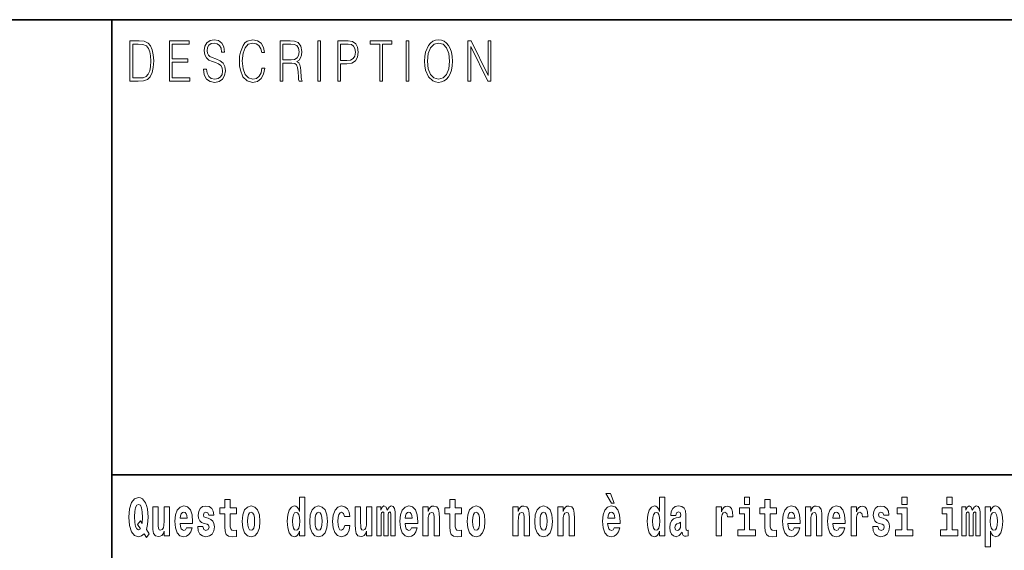
# Model space of a CAD drawing. Extents: x 0 to 210, y 0 to 297.
# Drawn here: x 68 to 97, y 16 to 32 of the extents above; entities that cross this region are included whole.
import ezdxf

# ---------------------------------------------------------------- set-up
doc = ezdxf.new("R2010")
doc.units = 0

msp = doc.modelspace()

# ---------------------------------------------------------------- linework, layer by layer
at = {"color": 7, "lineweight": 35}
for p, q in [((20, 31.5), (200, 31.5)), ((71, 31.5), (71, 10)), ((147.812, 18), (71, 18))]:
    msp.add_line(p, q, dxfattribs=at)
at = {"color": 7, "lineweight": 13}
for points in [[(71.754, 30.873), (71.543, 30.873), (71.543, 29.673), (71.791, 29.673), (71.943, 29.682), (72.06, 29.725), (72.14, 29.809), (72.2, 29.929), (72.236, 30.084), (72.249, 30.276), (72.236, 30.454), (72.204, 30.603), (72.15, 30.722), (72.079, 30.808), (71.96, 30.863), (71.816, 30.873)], [(71.625, 29.772), (71.625, 30.775), (71.791, 30.775), (71.928, 30.767), (72.034, 30.722), (72.09, 30.65), (72.13, 30.551), (72.155, 30.426), (72.164, 30.273), (72.155, 30.112), (72.13, 29.984), (72.087, 29.885), (72.027, 29.817), (71.93, 29.779), (71.799, 29.772)], [(72.715, 29.673), (73.32, 29.673), (73.32, 29.772), (72.798, 29.772), (72.798, 30.241), (73.261, 30.241), (73.261, 30.339), (72.798, 30.339), (72.798, 30.775), (73.305, 30.775), (73.305, 30.873), (72.715, 30.873)], [(73.729, 30.037), (73.729, 30.029), (73.75, 29.862), (73.815, 29.74), (73.92, 29.667), (74.064, 29.64), (74.193, 29.665), (74.291, 29.733), (74.352, 29.842), (74.375, 29.987), (74.357, 30.116), (74.306, 30.212), (74.218, 30.284), (74.092, 30.339), (73.987, 30.374), (73.918, 30.404), (73.871, 30.446), (73.844, 30.503), (73.835, 30.58), (73.848, 30.675), (73.888, 30.747), (73.953, 30.79), (74.042, 30.807), (74.134, 30.788), (74.204, 30.737), (74.247, 30.653), (74.263, 30.54), (74.348, 30.54), (74.326, 30.693), (74.266, 30.808), (74.172, 30.88), (74.045, 30.905), (73.922, 30.88), (73.829, 30.815), (73.77, 30.713), (73.75, 30.583), (73.765, 30.456), (73.81, 30.368), (73.887, 30.304), (73.995, 30.258), (74.081, 30.229), (74.174, 30.189), (74.24, 30.141), (74.277, 30.072), (74.29, 29.975), (74.275, 29.877), (74.231, 29.802), (74.161, 29.753), (74.066, 29.738), (73.958, 29.758), (73.879, 29.817), (73.83, 29.91), (73.814, 30.037)], [(75.462, 30.066), (75.437, 29.927), (75.381, 29.824), (75.297, 29.76), (75.189, 29.738), (75.059, 29.774), (74.961, 29.877), (74.899, 30.047), (74.877, 30.278), (74.899, 30.505), (74.96, 30.67), (75.056, 30.772), (75.187, 30.807), (75.289, 30.787), (75.371, 30.73), (75.427, 30.64), (75.453, 30.523), (75.535, 30.523), (75.505, 30.68), (75.433, 30.8), (75.326, 30.877), (75.187, 30.905), (75.024, 30.862), (74.956, 30.81), (74.899, 30.738), (74.82, 30.541), (74.799, 30.416), (74.792, 30.276), (74.799, 30.132), (74.82, 30.007), (74.898, 29.807), (75.021, 29.682), (75.184, 29.64), (75.328, 29.67), (75.438, 29.752), (75.511, 29.885), (75.543, 30.066)], [(76.002, 29.673), (76.085, 29.673), (76.085, 30.211), (76.348, 30.211), (76.437, 30.199), (76.491, 30.159), (76.518, 30.081), (76.532, 29.955), (76.542, 29.797), (76.549, 29.722), (76.562, 29.673), (76.653, 29.673), (76.653, 29.69), (76.635, 29.728), (76.624, 29.8), (76.613, 29.98), (76.604, 30.082), (76.588, 30.161), (76.556, 30.219), (76.501, 30.259), (76.562, 30.303), (76.608, 30.366), (76.636, 30.451), (76.646, 30.555), (76.617, 30.715), (76.536, 30.825), (76.43, 30.867), (76.303, 30.873), (76.002, 30.873)], [(76.085, 30.309), (76.085, 30.775), (76.319, 30.775), (76.417, 30.768), (76.493, 30.733), (76.542, 30.656), (76.561, 30.551), (76.546, 30.439), (76.503, 30.364), (76.429, 30.321), (76.324, 30.309)], [(77.119, 29.673), (77.201, 29.673), (77.201, 30.873), (77.119, 30.873)], [(77.709, 29.673), (77.792, 29.673), (77.792, 30.194), (77.983, 30.194), (78.13, 30.214), (78.235, 30.278), (78.297, 30.384), (78.319, 30.536), (78.3, 30.683), (78.243, 30.788), (78.152, 30.852), (78.023, 30.873), (77.709, 30.873)], [(77.792, 30.293), (77.792, 30.775), (78.019, 30.775), (78.114, 30.76), (78.181, 30.716), (78.22, 30.643), (78.233, 30.538), (78.217, 30.423), (78.172, 30.348), (78.094, 30.304), (77.984, 30.293)], [(78.956, 29.673), (79.039, 29.673), (79.039, 30.775), (79.319, 30.775), (79.319, 30.873), (78.676, 30.873), (78.676, 30.775), (78.956, 30.775)], [(79.737, 29.673), (79.82, 29.673), (79.82, 30.873), (79.737, 30.873)], [(80.289, 30.273), (80.295, 30.131), (80.318, 30.007), (80.4, 29.809), (80.53, 29.683), (80.61, 29.652), (80.701, 29.64), (80.789, 29.652), (80.87, 29.683), (80.941, 29.735), (81.001, 29.809), (81.049, 29.899), (81.084, 30.007), (81.105, 30.131), (81.114, 30.273), (81.106, 30.413), (81.084, 30.536), (81.049, 30.645), (81.001, 30.737), (80.941, 30.808), (80.87, 30.86), (80.789, 30.893), (80.701, 30.905), (80.61, 30.893), (80.53, 30.86), (80.46, 30.808), (80.4, 30.737), (80.318, 30.536), (80.295, 30.411)], [(80.374, 30.273), (80.398, 30.496), (80.464, 30.665), (80.568, 30.77), (80.701, 30.807), (80.835, 30.77), (80.937, 30.665), (81.005, 30.498), (81.029, 30.273), (81.005, 30.046), (80.937, 29.879), (80.835, 29.774), (80.701, 29.738), (80.567, 29.774), (80.464, 29.879), (80.396, 30.046)], [(81.575, 29.673), (81.658, 29.673), (81.658, 30.703), (82.163, 29.673), (82.255, 29.673), (82.255, 30.873), (82.172, 30.873), (82.172, 29.844), (81.666, 30.873), (81.575, 30.873)], [(72.113, 16.249), (72.03, 16.379), (72.068, 16.526), (72.083, 16.743), (72.062, 16.989), (72.038, 17.089), (72.005, 17.171), (71.914, 17.284), (71.859, 17.313), (71.798, 17.324), (71.679, 17.284), (71.589, 17.173), (71.533, 16.991), (71.513, 16.743), (71.533, 16.495), (71.589, 16.312), (71.679, 16.201), (71.798, 16.163), (71.89, 16.187), (71.96, 16.247), (72.032, 16.136)], [(74.704, 17.016), (74.514, 17.016), (74.514, 17.265), (74.358, 17.265), (74.358, 17.016), (74.209, 17.016), (74.209, 16.839), (74.358, 16.839), (74.358, 16.46), (74.368, 16.323), (74.403, 16.232), (74.471, 16.181), (74.577, 16.163), (74.704, 16.171), (74.704, 16.352), (74.63, 16.346), (74.571, 16.358), (74.535, 16.396), (74.518, 16.458), (74.514, 16.541), (74.514, 16.839), (74.704, 16.839)], [(76.575, 16.325), (76.575, 16.193), (76.734, 16.193), (76.734, 17.332), (76.575, 17.332), (76.575, 16.915), (76.543, 16.986), (76.508, 17.037), (76.468, 17.065), (76.421, 17.075), (76.337, 17.043), (76.27, 16.954), (76.227, 16.812), (76.212, 16.62), (76.227, 16.426), (76.27, 16.282), (76.337, 16.193), (76.421, 16.163), (76.469, 16.173), (76.509, 16.201), (76.543, 16.252)], [(81.383, 17.016), (81.193, 17.016), (81.193, 17.265), (81.037, 17.265), (81.037, 17.016), (80.888, 17.016), (80.888, 16.839), (81.037, 16.839), (81.037, 16.46), (81.047, 16.323), (81.082, 16.232), (81.15, 16.181), (81.256, 16.163), (81.383, 16.171), (81.383, 16.352), (81.31, 16.346), (81.25, 16.358), (81.214, 16.396), (81.198, 16.458), (81.193, 16.541), (81.193, 16.839), (81.383, 16.839)], [(85.805, 17.447), (85.666, 17.447), (85.835, 17.16), (85.912, 17.16)], [(87.262, 16.325), (87.262, 16.193), (87.421, 16.193), (87.421, 17.332), (87.262, 17.332), (87.262, 16.915), (87.23, 16.986), (87.195, 17.037), (87.155, 17.065), (87.108, 17.075), (87.024, 17.043), (86.957, 16.954), (86.914, 16.812), (86.898, 16.62), (86.914, 16.426), (86.957, 16.282), (87.024, 16.193), (87.108, 16.163), (87.156, 16.173), (87.196, 16.201), (87.23, 16.252)], [(89.781, 17.332), (89.781, 17.116), (89.937, 17.116), (89.937, 17.332)], [(90.734, 17.016), (90.544, 17.016), (90.544, 17.265), (90.388, 17.265), (90.388, 17.016), (90.239, 17.016), (90.239, 16.839), (90.388, 16.839), (90.388, 16.46), (90.398, 16.323), (90.433, 16.232), (90.501, 16.181), (90.607, 16.163), (90.734, 16.171), (90.734, 16.352), (90.661, 16.346), (90.601, 16.358), (90.565, 16.396), (90.549, 16.458), (90.544, 16.541), (90.544, 16.839), (90.734, 16.839)], [(94.456, 17.332), (94.456, 17.116), (94.613, 17.116), (94.613, 17.332)], [(95.792, 17.332), (95.792, 17.116), (95.949, 17.116), (95.949, 17.332)], [(71.853, 16.634), (71.771, 16.52), (71.856, 16.4), (71.801, 16.371), (71.746, 16.395), (71.707, 16.466), (71.685, 16.588), (71.678, 16.759), (71.686, 16.915), (71.709, 17.027), (71.747, 17.095), (71.798, 17.119), (71.851, 17.094), (71.888, 17.022), (71.909, 16.9), (71.917, 16.732), (71.908, 16.556)], [(72.714, 16.193), (72.714, 17.045), (72.556, 17.045), (72.556, 16.621), (72.55, 16.504), (72.534, 16.422), (72.501, 16.373), (72.453, 16.357), (72.409, 16.371), (72.387, 16.415), (72.379, 16.487), (72.378, 16.583), (72.378, 17.045), (72.22, 17.045), (72.22, 16.528), (72.224, 16.374), (72.246, 16.26), (72.297, 16.19), (72.389, 16.165), (72.443, 16.174), (72.487, 16.201), (72.524, 16.251), (72.556, 16.323), (72.556, 16.193)], [(73.224, 16.422), (73.19, 16.368), (73.143, 16.349), (73.1, 16.362), (73.067, 16.4), (73.043, 16.463), (73.032, 16.55), (73.403, 16.55), (73.404, 16.607), (73.387, 16.808), (73.335, 16.956), (73.251, 17.045), (73.138, 17.075), (73.031, 17.043), (72.947, 16.954), (72.894, 16.81), (72.876, 16.62), (72.894, 16.426), (72.947, 16.282), (73.028, 16.193), (73.135, 16.163), (73.224, 16.179), (73.295, 16.225), (73.349, 16.304), (73.39, 16.422)], [(73.835, 16.531), (73.878, 16.501), (73.894, 16.444), (73.869, 16.374), (73.798, 16.347), (73.731, 16.379), (73.704, 16.468), (73.553, 16.468), (73.569, 16.338), (73.616, 16.241), (73.693, 16.184), (73.797, 16.163), (73.905, 16.184), (73.984, 16.241), (74.032, 16.333), (74.049, 16.457), (74.037, 16.552), (74.004, 16.625), (73.947, 16.677), (73.867, 16.709), (73.781, 16.729), (73.74, 16.756), (73.724, 16.813), (73.743, 16.869), (73.795, 16.892), (73.856, 16.867), (73.88, 16.805), (74.032, 16.805), (74.032, 16.808), (74.016, 16.916), (73.969, 17), (73.895, 17.054), (73.797, 17.073), (73.7, 17.054), (73.629, 16.999), (73.584, 16.913), (73.57, 16.802), (73.581, 16.71), (73.614, 16.637), (73.667, 16.585), (73.741, 16.555)], [(74.873, 16.618), (74.891, 16.423), (74.943, 16.281), (75.027, 16.193), (75.138, 16.163), (75.247, 16.193), (75.331, 16.281), (75.383, 16.423), (75.402, 16.618), (75.383, 16.812), (75.331, 16.956), (75.246, 17.043), (75.136, 17.075), (75.027, 17.043), (74.943, 16.956), (74.891, 16.812)], [(76.877, 16.618), (76.895, 16.423), (76.947, 16.281), (77.03, 16.193), (77.141, 16.163), (77.251, 16.193), (77.334, 16.281), (77.387, 16.423), (77.405, 16.618), (77.387, 16.812), (77.334, 16.956), (77.25, 17.043), (77.14, 17.075), (77.03, 17.043), (76.947, 16.956), (76.895, 16.812)], [(77.916, 16.498), (77.885, 16.393), (77.821, 16.355), (77.777, 16.371), (77.744, 16.422), (77.724, 16.506), (77.717, 16.621), (77.724, 16.736), (77.745, 16.82), (77.778, 16.869), (77.821, 16.886), (77.885, 16.853), (77.915, 16.763), (78.071, 16.763), (78.048, 16.892), (77.998, 16.991), (77.922, 17.053), (77.825, 17.075), (77.714, 17.041), (77.629, 16.95), (77.575, 16.805), (77.557, 16.617), (77.575, 16.43), (77.626, 16.287), (77.707, 16.195), (77.815, 16.163), (77.917, 16.187), (77.996, 16.252), (78.048, 16.358), (78.071, 16.498)], [(78.726, 16.193), (78.726, 17.045), (78.567, 17.045), (78.567, 16.621), (78.561, 16.504), (78.545, 16.422), (78.513, 16.373), (78.464, 16.357), (78.421, 16.371), (78.398, 16.415), (78.391, 16.487), (78.39, 16.583), (78.39, 17.045), (78.231, 17.045), (78.231, 16.528), (78.235, 16.374), (78.257, 16.26), (78.309, 16.19), (78.401, 16.165), (78.454, 16.174), (78.498, 16.201), (78.535, 16.251), (78.567, 16.323), (78.567, 16.193)], [(79.289, 16.824), (79.289, 16.193), (79.416, 16.193), (79.416, 16.782), (79.41, 16.905), (79.393, 16.997), (79.356, 17.054), (79.295, 17.075), (79.232, 17.043), (79.179, 16.951), (79.144, 17.041), (79.083, 17.075), (79.027, 17.043), (78.989, 16.954), (78.989, 17.045), (78.874, 17.045), (78.874, 16.193), (79, 16.193), (79, 16.818), (79.012, 16.875), (79.047, 16.896), (79.074, 16.88), (79.083, 16.835), (79.083, 16.193), (79.207, 16.193), (79.207, 16.818), (79.219, 16.875), (79.255, 16.896), (79.28, 16.88), (79.289, 16.835)], [(79.903, 16.422), (79.87, 16.368), (79.822, 16.349), (79.78, 16.362), (79.746, 16.4), (79.722, 16.463), (79.711, 16.55), (80.083, 16.55), (80.084, 16.607), (80.066, 16.808), (80.014, 16.956), (79.931, 17.045), (79.817, 17.075), (79.71, 17.043), (79.627, 16.954), (79.573, 16.81), (79.556, 16.62), (79.573, 16.426), (79.627, 16.282), (79.708, 16.193), (79.814, 16.163), (79.903, 16.179), (79.974, 16.225), (80.028, 16.304), (80.069, 16.422)], [(80.236, 17.045), (80.236, 16.193), (80.394, 16.193), (80.394, 16.617), (80.399, 16.732), (80.415, 16.815), (80.448, 16.864), (80.498, 16.881), (80.539, 16.866), (80.561, 16.824), (80.569, 16.756), (80.571, 16.667), (80.571, 16.193), (80.729, 16.193), (80.729, 16.71), (80.724, 16.862), (80.702, 16.976), (80.651, 17.048), (80.56, 17.073), (80.506, 17.064), (80.462, 17.035), (80.425, 16.986), (80.394, 16.915), (80.394, 17.045)], [(81.553, 16.618), (81.57, 16.423), (81.623, 16.281), (81.706, 16.193), (81.817, 16.163), (81.927, 16.193), (82.01, 16.281), (82.062, 16.423), (82.081, 16.618), (82.062, 16.812), (82.01, 16.956), (81.926, 17.043), (81.816, 17.075), (81.706, 17.043), (81.623, 16.956), (81.57, 16.812)], [(82.907, 17.045), (82.907, 16.193), (83.066, 16.193), (83.066, 16.617), (83.071, 16.732), (83.087, 16.815), (83.119, 16.864), (83.169, 16.881), (83.21, 16.866), (83.233, 16.824), (83.24, 16.756), (83.243, 16.667), (83.243, 16.193), (83.401, 16.193), (83.401, 16.71), (83.396, 16.862), (83.373, 16.976), (83.322, 17.048), (83.231, 17.073), (83.178, 17.064), (83.134, 17.035), (83.097, 16.986), (83.066, 16.915), (83.066, 17.045)], [(83.556, 16.618), (83.574, 16.423), (83.626, 16.281), (83.71, 16.193), (83.821, 16.163), (83.93, 16.193), (84.014, 16.281), (84.066, 16.423), (84.085, 16.618), (84.066, 16.812), (84.014, 16.956), (83.929, 17.043), (83.819, 17.075), (83.71, 17.043), (83.626, 16.956), (83.574, 16.812)], [(84.243, 17.045), (84.243, 16.193), (84.402, 16.193), (84.402, 16.617), (84.406, 16.732), (84.423, 16.815), (84.455, 16.864), (84.505, 16.881), (84.546, 16.866), (84.568, 16.824), (84.576, 16.756), (84.578, 16.667), (84.578, 16.193), (84.737, 16.193), (84.737, 16.71), (84.731, 16.862), (84.709, 16.976), (84.658, 17.048), (84.567, 17.073), (84.514, 17.064), (84.47, 17.035), (84.433, 16.986), (84.402, 16.915), (84.402, 17.045)], [(85.914, 16.422), (85.881, 16.368), (85.833, 16.349), (85.791, 16.362), (85.758, 16.4), (85.733, 16.463), (85.722, 16.55), (86.094, 16.55), (86.095, 16.607), (86.077, 16.808), (86.025, 16.956), (85.942, 17.045), (85.829, 17.075), (85.721, 17.043), (85.638, 16.954), (85.585, 16.81), (85.567, 16.62), (85.585, 16.426), (85.638, 16.282), (85.719, 16.193), (85.825, 16.163), (85.914, 16.179), (85.985, 16.225), (86.04, 16.304), (86.081, 16.422)], [(87.747, 16.788), (87.765, 16.87), (87.821, 16.899), (87.874, 16.877), (87.891, 16.813), (87.885, 16.764), (87.863, 16.74), (87.823, 16.731), (87.76, 16.721), (87.676, 16.69), (87.615, 16.631), (87.578, 16.547), (87.566, 16.438), (87.578, 16.323), (87.615, 16.236), (87.674, 16.184), (87.754, 16.163), (87.849, 16.197), (87.932, 16.297), (87.945, 16.239), (87.968, 16.201), (88.001, 16.182), (88.049, 16.174), (88.112, 16.187), (88.112, 16.352), (88.086, 16.347), (88.05, 16.368), (88.043, 16.433), (88.043, 16.81), (88.03, 16.926), (87.99, 17.008), (87.92, 17.057), (87.821, 17.075), (87.726, 17.054), (87.655, 16.999), (87.61, 16.912), (87.595, 16.801), (87.595, 16.788)], [(88.94, 17.045), (88.94, 16.193), (89.1, 16.193), (89.1, 16.626), (89.103, 16.74), (89.12, 16.823), (89.151, 16.873), (89.202, 16.891), (89.258, 16.854), (89.274, 16.812), (89.279, 16.753), (89.279, 16.748), (89.434, 16.748), (89.434, 16.763), (89.424, 16.899), (89.395, 16.996), (89.345, 17.053), (89.273, 17.073), (89.215, 17.062), (89.168, 17.03), (89.13, 16.976), (89.1, 16.9), (89.1, 17.045)], [(90.108, 16.369), (89.937, 16.369), (89.937, 17.016), (89.637, 17.016), (89.637, 16.839), (89.781, 16.839), (89.781, 16.369), (89.591, 16.369), (89.591, 16.193), (90.108, 16.193)], [(91.258, 16.422), (91.224, 16.368), (91.177, 16.349), (91.134, 16.362), (91.101, 16.4), (91.077, 16.463), (91.066, 16.55), (91.437, 16.55), (91.438, 16.607), (91.421, 16.808), (91.369, 16.956), (91.285, 17.045), (91.172, 17.075), (91.065, 17.043), (90.981, 16.954), (90.928, 16.81), (90.91, 16.62), (90.928, 16.426), (90.981, 16.282), (91.062, 16.193), (91.169, 16.163), (91.258, 16.179), (91.329, 16.225), (91.383, 16.304), (91.424, 16.422)], [(91.59, 17.045), (91.59, 16.193), (91.749, 16.193), (91.749, 16.617), (91.754, 16.732), (91.77, 16.815), (91.802, 16.864), (91.852, 16.881), (91.893, 16.866), (91.916, 16.824), (91.923, 16.756), (91.926, 16.667), (91.926, 16.193), (92.084, 16.193), (92.084, 16.71), (92.079, 16.862), (92.056, 16.976), (92.005, 17.048), (91.914, 17.073), (91.861, 17.064), (91.817, 17.035), (91.78, 16.986), (91.749, 16.915), (91.749, 17.045)], [(92.593, 16.422), (92.56, 16.368), (92.512, 16.349), (92.47, 16.362), (92.437, 16.4), (92.413, 16.463), (92.402, 16.55), (92.773, 16.55), (92.774, 16.607), (92.757, 16.808), (92.704, 16.956), (92.621, 17.045), (92.508, 17.075), (92.4, 17.043), (92.317, 16.954), (92.264, 16.81), (92.246, 16.62), (92.264, 16.426), (92.317, 16.282), (92.398, 16.193), (92.505, 16.163), (92.593, 16.179), (92.664, 16.225), (92.719, 16.304), (92.76, 16.422)], [(92.947, 17.045), (92.947, 16.193), (93.107, 16.193), (93.107, 16.626), (93.11, 16.74), (93.127, 16.823), (93.158, 16.873), (93.209, 16.891), (93.266, 16.854), (93.281, 16.812), (93.287, 16.753), (93.287, 16.748), (93.441, 16.748), (93.441, 16.763), (93.431, 16.899), (93.402, 16.996), (93.352, 17.053), (93.28, 17.073), (93.223, 17.062), (93.176, 17.03), (93.137, 16.976), (93.107, 16.9), (93.107, 17.045)], [(93.873, 16.531), (93.916, 16.501), (93.932, 16.444), (93.907, 16.374), (93.836, 16.347), (93.768, 16.379), (93.742, 16.468), (93.591, 16.468), (93.606, 16.338), (93.654, 16.241), (93.731, 16.184), (93.835, 16.163), (93.943, 16.184), (94.021, 16.241), (94.07, 16.333), (94.087, 16.457), (94.075, 16.552), (94.041, 16.625), (93.985, 16.677), (93.905, 16.709), (93.818, 16.729), (93.777, 16.756), (93.762, 16.813), (93.781, 16.869), (93.833, 16.892), (93.894, 16.867), (93.918, 16.805), (94.07, 16.805), (94.07, 16.808), (94.054, 16.916), (94.007, 17), (93.933, 17.054), (93.835, 17.073), (93.737, 17.054), (93.666, 16.999), (93.622, 16.913), (93.608, 16.802), (93.619, 16.71), (93.652, 16.637), (93.705, 16.585), (93.778, 16.555)], [(94.784, 16.369), (94.613, 16.369), (94.613, 17.016), (94.312, 17.016), (94.312, 16.839), (94.456, 16.839), (94.456, 16.369), (94.267, 16.369), (94.267, 16.193), (94.784, 16.193)], [(96.119, 16.369), (95.949, 16.369), (95.949, 17.016), (95.648, 17.016), (95.648, 16.839), (95.792, 16.839), (95.792, 16.369), (95.602, 16.369), (95.602, 16.193), (96.119, 16.193)], [(96.655, 16.824), (96.655, 16.193), (96.782, 16.193), (96.782, 16.782), (96.776, 16.905), (96.759, 16.997), (96.722, 17.054), (96.661, 17.075), (96.598, 17.043), (96.546, 16.951), (96.51, 17.041), (96.449, 17.075), (96.394, 17.043), (96.355, 16.954), (96.355, 17.045), (96.24, 17.045), (96.24, 16.193), (96.366, 16.193), (96.366, 16.818), (96.378, 16.875), (96.413, 16.896), (96.44, 16.88), (96.449, 16.835), (96.449, 16.193), (96.573, 16.193), (96.573, 16.818), (96.585, 16.875), (96.621, 16.896), (96.646, 16.88), (96.655, 16.835)], [(96.931, 17.046), (96.931, 15.864), (97.089, 15.864), (97.089, 16.325), (97.12, 16.252), (97.155, 16.201), (97.243, 16.163), (97.327, 16.193), (97.393, 16.282), (97.436, 16.426), (97.453, 16.62), (97.436, 16.812), (97.393, 16.954), (97.327, 17.043), (97.243, 17.075), (97.195, 17.065), (97.155, 17.037), (97.12, 16.986), (97.089, 16.915), (97.089, 17.046)], [(73.241, 16.713), (73.035, 16.713), (73.044, 16.786), (73.067, 16.842), (73.099, 16.877), (73.138, 16.889), (73.179, 16.877), (73.211, 16.843), (73.231, 16.788)], [(75.138, 16.886), (75.182, 16.869), (75.215, 16.818), (75.235, 16.734), (75.243, 16.62), (75.235, 16.504), (75.215, 16.42), (75.182, 16.369), (75.138, 16.354), (75.092, 16.369), (75.059, 16.422), (75.039, 16.507), (75.032, 16.626), (75.039, 16.737), (75.06, 16.818), (75.093, 16.869)], [(76.474, 16.885), (76.52, 16.867), (76.553, 16.818), (76.575, 16.734), (76.583, 16.62), (76.575, 16.504), (76.553, 16.42), (76.519, 16.369), (76.474, 16.354), (76.431, 16.369), (76.398, 16.42), (76.377, 16.504), (76.37, 16.62), (76.377, 16.734), (76.398, 16.816), (76.431, 16.867)], [(77.141, 16.886), (77.186, 16.869), (77.219, 16.818), (77.239, 16.734), (77.247, 16.62), (77.239, 16.504), (77.219, 16.42), (77.186, 16.369), (77.141, 16.354), (77.096, 16.369), (77.063, 16.422), (77.043, 16.507), (77.036, 16.626), (77.043, 16.737), (77.064, 16.818), (77.097, 16.869)], [(79.921, 16.713), (79.714, 16.713), (79.723, 16.786), (79.746, 16.842), (79.779, 16.877), (79.817, 16.889), (79.858, 16.877), (79.891, 16.843), (79.911, 16.788)], [(81.817, 16.886), (81.861, 16.869), (81.894, 16.818), (81.914, 16.734), (81.922, 16.62), (81.914, 16.504), (81.894, 16.42), (81.861, 16.369), (81.817, 16.354), (81.771, 16.369), (81.738, 16.422), (81.718, 16.507), (81.711, 16.626), (81.718, 16.737), (81.739, 16.818), (81.772, 16.869)], [(83.821, 16.886), (83.865, 16.869), (83.898, 16.818), (83.918, 16.734), (83.926, 16.62), (83.918, 16.504), (83.898, 16.42), (83.865, 16.369), (83.821, 16.354), (83.775, 16.369), (83.742, 16.422), (83.722, 16.507), (83.715, 16.626), (83.722, 16.737), (83.743, 16.818), (83.776, 16.869)], [(85.932, 16.713), (85.726, 16.713), (85.734, 16.786), (85.758, 16.842), (85.79, 16.877), (85.829, 16.889), (85.87, 16.877), (85.902, 16.843), (85.922, 16.788)], [(87.161, 16.885), (87.207, 16.867), (87.24, 16.818), (87.262, 16.734), (87.27, 16.62), (87.262, 16.504), (87.24, 16.42), (87.206, 16.369), (87.161, 16.354), (87.118, 16.369), (87.085, 16.42), (87.064, 16.504), (87.057, 16.62), (87.064, 16.734), (87.085, 16.816), (87.118, 16.867)], [(91.275, 16.713), (91.069, 16.713), (91.078, 16.786), (91.101, 16.842), (91.133, 16.877), (91.172, 16.889), (91.213, 16.877), (91.245, 16.843), (91.265, 16.788)], [(92.611, 16.713), (92.405, 16.713), (92.414, 16.786), (92.437, 16.842), (92.469, 16.877), (92.508, 16.889), (92.549, 16.877), (92.581, 16.843), (92.601, 16.788)], [(97.19, 16.885), (97.232, 16.867), (97.266, 16.816), (97.287, 16.734), (97.294, 16.62), (97.287, 16.504), (97.266, 16.42), (97.232, 16.369), (97.19, 16.354), (97.144, 16.369), (97.109, 16.422), (97.088, 16.507), (97.081, 16.626), (97.088, 16.737), (97.11, 16.818), (97.145, 16.867)], [(87.889, 16.498), (87.88, 16.433), (87.857, 16.384), (87.823, 16.352), (87.782, 16.342), (87.736, 16.369), (87.719, 16.439), (87.733, 16.507), (87.773, 16.544), (87.84, 16.563), (87.889, 16.596)]]:
    msp.add_lwpolyline(points, close=True, dxfattribs=at)

doc.saveas('drawing.dxf')
